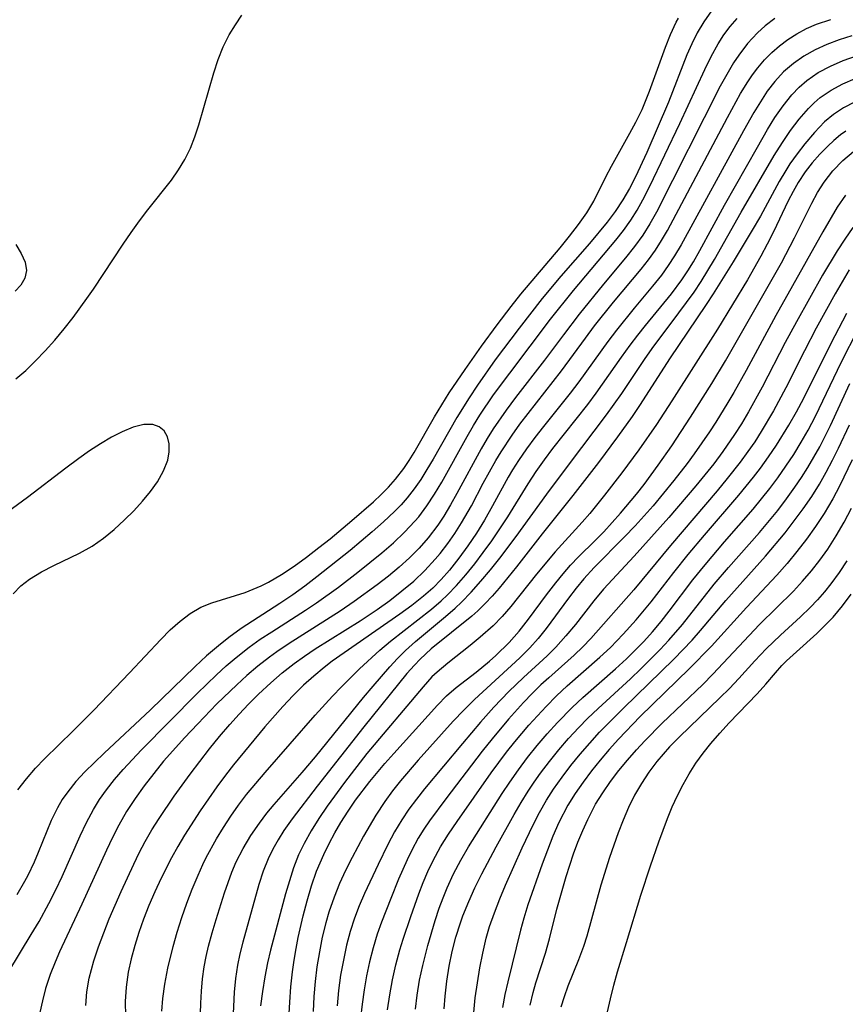
# Model space of a CAD drawing. Extents: x 1589302 to 1597504, y 2756403 to 2764605.
# Drawn here: x 1590719 to 1590822, y 2759549 to 2759671 of the extents above; entities that cross this region are included whole.
import ezdxf

# ---------------------------------------------------------------- set-up
doc = ezdxf.new("R2010")
doc.units = 0

msp = doc.modelspace()

# ---------------------------------------------------------------- linework, layer by layer
at = {"layer": 'WIL_005_Contours', "color": 0}
for points in [[(1590805.03, 2759672.2, 80), (1590804.08, 2759670.85, 80), (1590803.26, 2759669.47, 80), (1590802.59, 2759668.12, 80), (1590801.99, 2759666.73, 80), (1590799.68, 2759660.84, 80), (1590796.99, 2759654.56, 80), (1590795.59, 2759651.56, 80), (1590794.83, 2759650.1, 80), (1590794.01, 2759648.68, 80), (1590793.05, 2759647.23, 80), (1590792.06, 2759645.91, 80), (1590789.86, 2759643.25, 80), (1590786.32, 2759639.18, 80), (1590784, 2759636.41, 80), (1590781.12, 2759632.72, 80), (1590778.15, 2759628.76, 80), (1590775.94, 2759625.64, 80), (1590774.88, 2759624.05, 80), (1590773.37, 2759621.61, 80), (1590770.43, 2759616.41, 80), (1590769.65, 2759615.11, 80), (1590768.89, 2759613.9, 80), (1590768.07, 2759612.72, 80), (1590767.2, 2759611.6, 80), (1590766.43, 2759610.73, 80), (1590765.62, 2759609.89, 80), (1590764.26, 2759608.61, 80), (1590762.84, 2759607.36, 80), (1590760.08, 2759605.05, 80), (1590755.96, 2759601.76, 80), (1590754.47, 2759600.62, 80), (1590752.95, 2759599.52, 80), (1590751.36, 2759598.44, 80), (1590746.54, 2759595.32, 80), (1590744.99, 2759594.21, 80), (1590743.7, 2759593.19, 80), (1590742.24, 2759591.93, 80), (1590740.82, 2759590.62, 80), (1590735.26, 2759585.21, 80), (1590729.51, 2759579.82, 80), (1590727.1, 2759577.49, 80), (1590725.98, 2759576.29, 80), (1590724.96, 2759575.03, 80), (1590724.28, 2759574.05, 80), (1590723.68, 2759573.04, 80), (1590722.92, 2759571.46, 80), (1590721.29, 2759567.46, 80), (1590720.78, 2759566.28, 80), (1590719.98, 2759564.61, 80), (1590719.6, 2759563.86, 80), (1590718.65, 2759562.18, 80)], [(1590717.62, 2759552.67, 82), (1590720.42, 2759557.24, 82), (1590721.39, 2759558.89, 82), (1590722.62, 2759561.13, 82), (1590723.47, 2759562.8, 82), (1590724.27, 2759564.49, 82), (1590726.52, 2759569.55, 82), (1590727.3, 2759571.2, 82), (1590728.16, 2759572.8, 82), (1590728.93, 2759574.05, 82), (1590729.78, 2759575.26, 82), (1590730.79, 2759576.56, 82), (1590731.86, 2759577.81, 82), (1590734.12, 2759580.24, 82), (1590741.07, 2759587.25, 82), (1590743.49, 2759589.59, 82), (1590744.68, 2759590.68, 82), (1590745.9, 2759591.73, 82), (1590747.52, 2759593, 82), (1590748.91, 2759594, 82), (1590750.35, 2759594.94, 82), (1590754.52, 2759597.61, 82), (1590755.89, 2759598.52, 82), (1590758.63, 2759600.49, 82), (1590761.05, 2759602.34, 82), (1590764.05, 2759604.75, 82), (1590765.49, 2759606.01, 82), (1590766.87, 2759607.31, 82), (1590768.16, 2759608.68, 82), (1590768.62, 2759609.22, 82), (1590769.65, 2759610.6, 82), (1590770.59, 2759612.04, 82), (1590771.48, 2759613.54, 82), (1590774.64, 2759619.22, 82), (1590775.44, 2759620.59, 82), (1590776.24, 2759621.88, 82), (1590777.94, 2759624.41, 82), (1590779.94, 2759627.13, 82), (1590785.03, 2759633.82, 82), (1590787.88, 2759637.39, 82), (1590793.15, 2759643.65, 82), (1590794.11, 2759644.88, 82), (1590795.01, 2759646.15, 82), (1590795.78, 2759647.39, 82), (1590796.49, 2759648.67, 82), (1590797.38, 2759650.4, 82), (1590801.11, 2759658.19, 82), (1590804.22, 2759664.89, 82), (1590805.01, 2759666.52, 82), (1590805.88, 2759668.09, 82), (1590806.59, 2759669.2, 82), (1590807.38, 2759670.25, 82), (1590808.22, 2759671.24, 82)], [(1590718.49, 2759626.42, 78), (1590719.75, 2759627.46, 78), (1590720.97, 2759628.63, 78), (1590722.17, 2759629.9, 78), (1590723.35, 2759631.23, 78), (1590724.5, 2759632.62, 78), (1590725.62, 2759634.06, 78), (1590727.34, 2759636.39, 78), (1590728.18, 2759637.58, 78), (1590731.88, 2759643.18, 78), (1590732.87, 2759644.63, 78), (1590733.89, 2759646.06, 78), (1590734.93, 2759647.45, 78), (1590737.86, 2759651.15, 78), (1590738.76, 2759652.41, 78), (1590739.55, 2759653.72, 78), (1590740.22, 2759655.1, 78), (1590740.78, 2759656.54, 78), (1590741.27, 2759658.02, 78), (1590743.12, 2759664.49, 78), (1590743.68, 2759666.15, 78), (1590744.31, 2759667.73, 78), (1590745.04, 2759669.2, 78), (1590745.83, 2759670.46, 78), (1590746.63, 2759671.66, 78)], [(1590718.77, 2759575.28, 78), (1590719.82, 2759576.64, 78), (1590720.94, 2759577.95, 78), (1590722.07, 2759579.14, 78), (1590725.63, 2759582.6, 78), (1590728.21, 2759585.18, 78), (1590732.65, 2759589.84, 78), (1590736.53, 2759593.99, 78), (1590737.72, 2759595.16, 78), (1590738.94, 2759596.24, 78), (1590740.2, 2759597.2, 78), (1590741.54, 2759597.99, 78), (1590742.88, 2759598.55, 78), (1590747.02, 2759599.84, 78), (1590748.04, 2759600.22, 78), (1590749.04, 2759600.66, 78), (1590749.95, 2759601.11, 78), (1590751.55, 2759602.05, 78), (1590753.13, 2759603.1, 78), (1590754.67, 2759604.23, 78), (1590756.21, 2759605.41, 78), (1590757.59, 2759606.51, 78), (1590760.32, 2759608.77, 78), (1590762.99, 2759611.11, 78), (1590763.96, 2759612.01, 78), (1590764.88, 2759612.94, 78), (1590765.75, 2759613.92, 78), (1590766.78, 2759615.26, 78), (1590767.44, 2759616.24, 78), (1590768.07, 2759617.25, 78), (1590770.59, 2759621.68, 78), (1590771.49, 2759623.18, 78), (1590772.43, 2759624.66, 78), (1590774.39, 2759627.58, 78), (1590776.42, 2759630.46, 78), (1590778.37, 2759633.11, 78), (1590780.13, 2759635.43, 78), (1590781.32, 2759636.93, 78), (1590786.21, 2759642.72, 78), (1590787.38, 2759644.16, 78), (1590788.49, 2759645.6, 78), (1590789.52, 2759647.07, 78), (1590790.4, 2759648.53, 78), (1590791.88, 2759651.55, 78), (1590792.59, 2759652.89, 78), (1590794.9, 2759656.97, 78), (1590795.65, 2759658.37, 78), (1590796.4, 2759659.93, 78), (1590797.35, 2759662.2, 78), (1590799.31, 2759667.67, 78), (1590799.94, 2759669.25, 78), (1590800.66, 2759670.79, 78), (1590800.92, 2759671.28, 78)], [(1590812.94, 2759671.25, 84), (1590811.72, 2759670.34, 84), (1590810.77, 2759669.47, 84), (1590809.54, 2759668.14, 84), (1590808.43, 2759666.69, 84), (1590807.8, 2759665.73, 84), (1590806.95, 2759664.29, 84), (1590806.14, 2759662.82, 84), (1590798.19, 2759647.17, 84), (1590797.38, 2759645.71, 84), (1590796.51, 2759644.3, 84), (1590795.47, 2759642.86, 84), (1590794.36, 2759641.46, 84), (1590791.6, 2759638.18, 84), (1590788.58, 2759634.45, 84), (1590786.62, 2759631.9, 84), (1590784.28, 2759628.75, 84), (1590780.68, 2759624.1, 84), (1590779.51, 2759622.53, 84), (1590777.9, 2759620.17, 84), (1590777.14, 2759618.97, 84), (1590776.38, 2759617.68, 84), (1590773.38, 2759612.15, 84), (1590772.58, 2759610.72, 84), (1590771.74, 2759609.31, 84), (1590771.01, 2759608.2, 84), (1590769.81, 2759606.61, 84), (1590768.68, 2759605.33, 84), (1590767.46, 2759604.13, 84), (1590766.19, 2759602.97, 84), (1590764.86, 2759601.86, 84), (1590763.47, 2759600.77, 84), (1590760.61, 2759598.69, 84), (1590758.86, 2759597.5, 84), (1590752.52, 2759593.49, 84), (1590750.97, 2759592.45, 84), (1590750.05, 2759591.79, 84), (1590748.62, 2759590.67, 84), (1590747.24, 2759589.49, 84), (1590745.98, 2759588.34, 84), (1590743.53, 2759585.95, 84), (1590741.15, 2759583.49, 84), (1590739.49, 2759581.72, 84), (1590738.03, 2759580.12, 84), (1590736.89, 2759578.82, 84), (1590735.66, 2759577.31, 84), (1590734.48, 2759575.76, 84), (1590733.35, 2759574.18, 84), (1590732.29, 2759572.55, 84), (1590731.32, 2759570.88, 84), (1590730.52, 2759569.33, 84), (1590729.77, 2759567.75, 84), (1590726.72, 2759561.02, 84), (1590723.95, 2759555.11, 84), (1590723.39, 2759553.83, 84), (1590722.78, 2759552.28, 84), (1590722.21, 2759550.52, 84), (1590721.81, 2759549, 84), (1590721.15, 2759546.1, 84)], [(1590727.21, 2759548.41, 86), (1590727.36, 2759550.12, 86), (1590727.64, 2759551.82, 86), (1590727.91, 2759552.91, 86), (1590728.22, 2759554, 86), (1590728.8, 2759555.73, 86), (1590729.44, 2759557.46, 86), (1590730.12, 2759559.19, 86), (1590731.6, 2759562.62, 86), (1590733.18, 2759566.03, 86), (1590733.87, 2759567.44, 86), (1590734.6, 2759568.83, 86), (1590735.44, 2759570.28, 86), (1590736.33, 2759571.7, 86), (1590738.21, 2759574.48, 86), (1590740.19, 2759577.21, 86), (1590742.6, 2759580.35, 86), (1590743.85, 2759581.89, 86), (1590745.14, 2759583.4, 86), (1590746.29, 2759584.68, 86), (1590747.47, 2759585.93, 86), (1590748.68, 2759587.15, 86), (1590750.21, 2759588.58, 86), (1590751.65, 2759589.82, 86), (1590753.14, 2759590.99, 86), (1590754.43, 2759591.91, 86), (1590755.76, 2759592.79, 86), (1590761.32, 2759596.29, 86), (1590763.44, 2759597.7, 86), (1590765.01, 2759598.83, 86), (1590766.53, 2759600.01, 86), (1590768, 2759601.25, 86), (1590769.39, 2759602.56, 86), (1590770.69, 2759603.95, 86), (1590771.3, 2759604.68, 86), (1590772.24, 2759605.9, 86), (1590773.12, 2759607.16, 86), (1590773.95, 2759608.47, 86), (1590775.18, 2759610.62, 86), (1590776.65, 2759613.42, 86), (1590778.2, 2759616.23, 86), (1590778.87, 2759617.34, 86), (1590780.23, 2759619.4, 86), (1590781.21, 2759620.76, 86), (1590782.23, 2759622.09, 86), (1590786.39, 2759627.39, 86), (1590789.38, 2759631.48, 86), (1590790.51, 2759632.99, 86), (1590792.86, 2759635.94, 86), (1590796.3, 2759640.07, 86), (1590797.21, 2759641.22, 86), (1590798.06, 2759642.41, 86), (1590798.84, 2759643.63, 86), (1590799.57, 2759644.89, 86), (1590807.03, 2759658.94, 86), (1590808.67, 2759661.93, 86), (1590809.56, 2759663.36, 86), (1590810.15, 2759664.25, 86), (1590810.79, 2759665.1, 86), (1590811.62, 2759666.09, 86), (1590812.53, 2759667.02, 86), (1590813.49, 2759667.86, 86), (1590814.55, 2759668.64, 86), (1590815.67, 2759669.34, 86), (1590816.87, 2759669.99, 86), (1590818.12, 2759670.55, 86), (1590819.9, 2759671.14, 86)], [(1590822.49, 2759669.09, 88), (1590820.93, 2759668.6, 88), (1590819.41, 2759668.03, 88), (1590817.94, 2759667.35, 88), (1590816.54, 2759666.57, 88), (1590815.24, 2759665.67, 88), (1590814.02, 2759664.6, 88), (1590812.91, 2759663.4, 88), (1590811.98, 2759662.19, 88), (1590811.12, 2759660.9, 88), (1590810.3, 2759659.56, 88), (1590809.01, 2759657.27, 88), (1590801.27, 2759643.1, 88), (1590800.45, 2759641.71, 88), (1590799.66, 2759640.51, 88), (1590798.81, 2759639.33, 88), (1590797.71, 2759637.95, 88), (1590795.42, 2759635.22, 88), (1590793.21, 2759632.46, 88), (1590792.14, 2759631.04, 88), (1590788.53, 2759626.02, 88), (1590787.46, 2759624.61, 88), (1590784.15, 2759620.48, 88), (1590783.07, 2759619.09, 88), (1590782.02, 2759617.68, 88), (1590781.02, 2759616.24, 88), (1590780.3, 2759615.08, 88), (1590779.77, 2759614.18, 88), (1590777.81, 2759610.6, 88), (1590776.8, 2759608.83, 88), (1590775.8, 2759607.21, 88), (1590774.73, 2759605.63, 88), (1590773.61, 2759604.09, 88), (1590772.45, 2759602.61, 88), (1590771.42, 2759601.44, 88), (1590770.36, 2759600.37, 88), (1590769.22, 2759599.36, 88), (1590767.78, 2759598.22, 88), (1590766.28, 2759597.13, 88), (1590757.85, 2759591.26, 88), (1590756.85, 2759590.49, 88), (1590755.56, 2759589.42, 88), (1590754.31, 2759588.29, 88), (1590752.99, 2759586.99, 88), (1590751.72, 2759585.64, 88), (1590749.5, 2759583.1, 88), (1590745.59, 2759578.36, 88), (1590744.59, 2759577.09, 88), (1590743.5, 2759575.64, 88), (1590741.45, 2759572.66, 88), (1590739.5, 2759569.61, 88), (1590738.67, 2759568.21, 88), (1590737.87, 2759566.8, 88), (1590736.57, 2759564.25, 88), (1590735.8, 2759562.57, 88), (1590735.07, 2759560.87, 88), (1590734.4, 2759559.15, 88), (1590733.82, 2759557.52, 88), (1590733.31, 2759555.87, 88), (1590732.86, 2759554.21, 88), (1590732.5, 2759552.55, 88), (1590732.22, 2759550.69, 88), (1590732.11, 2759548.9, 88), (1590732.13, 2759547.11, 88)], [(1590736.66, 2759547.73, 90), (1590736.78, 2759549.3, 90), (1590737.03, 2759551.07, 90), (1590737.4, 2759553.08, 90), (1590738.06, 2759555.77, 90), (1590738.59, 2759557.56, 90), (1590739.17, 2759559.36, 90), (1590739.79, 2759561.14, 90), (1590740.46, 2759562.91, 90), (1590741.17, 2759564.65, 90), (1590741.76, 2759565.97, 90), (1590742.2, 2759566.86, 90), (1590743.47, 2759569.18, 90), (1590744.33, 2759570.59, 90), (1590745.24, 2759571.99, 90), (1590746.2, 2759573.35, 90), (1590747.2, 2759574.67, 90), (1590748.35, 2759576.06, 90), (1590749.53, 2759577.43, 90), (1590755.73, 2759584.54, 90), (1590757.9, 2759586.93, 90), (1590759, 2759588.08, 90), (1590761.25, 2759590.31, 90), (1590763.8, 2759592.63, 90), (1590765.12, 2759593.76, 90), (1590770.2, 2759597.76, 90), (1590771.42, 2759598.8, 90), (1590772.21, 2759599.53, 90), (1590773.33, 2759600.71, 90), (1590774.48, 2759602.03, 90), (1590775.59, 2759603.4, 90), (1590776.66, 2759604.81, 90), (1590777.7, 2759606.26, 90), (1590778.71, 2759607.73, 90), (1590779.69, 2759609.22, 90), (1590782.23, 2759613.35, 90), (1590783.22, 2759614.86, 90), (1590784.25, 2759616.33, 90), (1590785.3, 2759617.73, 90), (1590789.64, 2759623.22, 90), (1590790.7, 2759624.62, 90), (1590793.86, 2759629.11, 90), (1590794.93, 2759630.59, 90), (1590795.86, 2759631.83, 90), (1590796.82, 2759633.04, 90), (1590800.07, 2759637, 90), (1590801.34, 2759638.72, 90), (1590802.09, 2759639.84, 90), (1590802.8, 2759640.98, 90), (1590803.6, 2759642.37, 90), (1590806.66, 2759648.02, 90), (1590810.75, 2759655.26, 90), (1590812.01, 2759657.42, 90), (1590812.94, 2759658.94, 90), (1590813.94, 2759660.39, 90), (1590815.02, 2759661.74, 90), (1590815.93, 2759662.69, 90), (1590816.92, 2759663.55, 90), (1590818.33, 2759664.52, 90), (1590819.84, 2759665.34, 90), (1590821.44, 2759666.04, 90), (1590823.09, 2759666.62, 90)], [(1590741.44, 2759546.09, 92), (1590741.52, 2759548.7, 92), (1590741.6, 2759550.22, 92), (1590741.73, 2759551.73, 92), (1590741.93, 2759553.22, 92), (1590742.19, 2759554.52, 92), (1590742.49, 2759555.81, 92), (1590742.94, 2759557.48, 92), (1590743.42, 2759559.14, 92), (1590744.46, 2759562.43, 92), (1590745.38, 2759565.03, 92), (1590745.92, 2759566.29, 92), (1590746.77, 2759567.96, 92), (1590747.74, 2759569.57, 92), (1590748.81, 2759571.13, 92), (1590749.73, 2759572.36, 92), (1590750.63, 2759573.45, 92), (1590754.11, 2759577.42, 92), (1590755.79, 2759579.38, 92), (1590761.77, 2759586.74, 92), (1590762.96, 2759588.18, 92), (1590765.02, 2759590.58, 92), (1590765.98, 2759591.62, 92), (1590766.98, 2759592.62, 92), (1590768.21, 2759593.72, 92), (1590771.97, 2759596.83, 92), (1590773.14, 2759597.86, 92), (1590773.94, 2759598.62, 92), (1590775.16, 2759599.87, 92), (1590776.37, 2759601.24, 92), (1590777.55, 2759602.66, 92), (1590778.7, 2759604.11, 92), (1590780.73, 2759606.79, 92), (1590784.55, 2759612.05, 92), (1590787.36, 2759615.85, 92), (1590791.99, 2759621.95, 92), (1590793.87, 2759624.59, 92), (1590796.69, 2759628.81, 92), (1590797.66, 2759630.2, 92), (1590801, 2759634.61, 92), (1590802.88, 2759637.2, 92), (1590803.76, 2759638.53, 92), (1590805.43, 2759641.28, 92), (1590808.74, 2759647.14, 92), (1590812.83, 2759654.2, 92), (1590813.87, 2759655.82, 92), (1590814.88, 2759657.31, 92), (1590815.94, 2759658.74, 92), (1590817.09, 2759660.07, 92), (1590817.82, 2759660.77, 92), (1590818.58, 2759661.41, 92), (1590819.93, 2759662.34, 92), (1590821.38, 2759663.12, 92), (1590822.91, 2759663.79, 92)], [(1590822.83, 2759660.85, 94), (1590821.47, 2759660.13, 94), (1590820.2, 2759659.29, 94), (1590819.12, 2759658.4, 94), (1590817.84, 2759657.08, 94), (1590816.64, 2759655.66, 94), (1590815.69, 2759654.43, 94), (1590814.79, 2759653.15, 94), (1590814.29, 2759652.35, 94), (1590813.48, 2759650.97, 94), (1590811.13, 2759646.66, 94), (1590810.12, 2759644.92, 94), (1590807.75, 2759640.98, 94), (1590805.26, 2759636.99, 94), (1590804.4, 2759635.66, 94), (1590799.81, 2759628.89, 94), (1590796.16, 2759623.23, 94), (1590795.16, 2759621.73, 94), (1590793.35, 2759619.18, 94), (1590790.99, 2759616.01, 94), (1590787.81, 2759611.88, 94), (1590783.99, 2759607.1, 94), (1590780.79, 2759603.02, 94), (1590778.63, 2759600.37, 94), (1590777.77, 2759599.38, 94), (1590776.89, 2759598.43, 94), (1590775.98, 2759597.53, 94), (1590775.23, 2759596.87, 94), (1590770.18, 2759592.79, 94), (1590768.82, 2759591.54, 94), (1590768.09, 2759590.79, 94), (1590767.16, 2759589.73, 94), (1590761.78, 2759583.12, 94), (1590755.98, 2759575.72, 94), (1590752.88, 2759571.66, 94), (1590751.85, 2759570.18, 94), (1590751.13, 2759569.04, 94), (1590750.48, 2759567.88, 94), (1590749.9, 2759566.69, 94), (1590749.27, 2759565.12, 94), (1590748.74, 2759563.5, 94), (1590746.73, 2759556.29, 94), (1590746.37, 2759554.87, 94), (1590746.08, 2759553.44, 94), (1590745.84, 2759551.77, 94), (1590745.68, 2759550.08, 94), (1590745.49, 2759546.53, 94)], [(1590821.74, 2759657.23, 96), (1590821.09, 2759656.76, 96), (1590820.28, 2759656.08, 96), (1590819.5, 2759655.36, 96), (1590818.5, 2759654.35, 96), (1590817.56, 2759653.28, 96), (1590816.69, 2759652.15, 96), (1590815.84, 2759650.85, 96), (1590815.2, 2759649.73, 96), (1590814.6, 2759648.57, 96), (1590812.76, 2759644.71, 96), (1590811.98, 2759643.16, 96), (1590811.19, 2759641.68, 96), (1590809.51, 2759638.74, 96), (1590805.79, 2759632.61, 96), (1590800.12, 2759623.69, 96), (1590798.19, 2759620.74, 96), (1590796, 2759617.57, 96), (1590793.89, 2759614.71, 96), (1590791.74, 2759611.93, 96), (1590789.9, 2759609.67, 96), (1590788.96, 2759608.58, 96), (1590785.58, 2759604.89, 96), (1590783.28, 2759602.12, 96), (1590780.08, 2759598.09, 96), (1590779, 2759596.84, 96), (1590777.87, 2759595.67, 96), (1590776.28, 2759594.26, 96), (1590775.02, 2759593.22, 96), (1590772.23, 2759591.03, 96), (1590770.91, 2759589.92, 96), (1590770.27, 2759589.31, 96), (1590769.16, 2759588.1, 96), (1590762.18, 2759579.78, 96), (1590759.38, 2759576.19, 96), (1590757.22, 2759573.22, 96), (1590756.21, 2759571.71, 96), (1590755.25, 2759570.17, 96), (1590754.37, 2759568.6, 96), (1590753.68, 2759567.16, 96), (1590753.06, 2759565.56, 96), (1590752.53, 2759563.93, 96), (1590752.06, 2759562.31, 96), (1590750.2, 2759555.32, 96), (1590749.83, 2759553.75, 96), (1590749.48, 2759551.97, 96), (1590749.19, 2759550.17, 96), (1590748.94, 2759548.37, 96)], [(1590752.32, 2759543.88, 98), (1590752.59, 2759548.85, 98), (1590752.73, 2759550.74, 98), (1590752.93, 2759552.63, 98), (1590753.13, 2759554.07, 98), (1590753.36, 2759555.51, 98), (1590753.63, 2759556.87, 98), (1590754.25, 2759559.57, 98), (1590754.74, 2759561.45, 98), (1590755.28, 2759563.3, 98), (1590755.91, 2759565.12, 98), (1590756.81, 2759567.23, 98), (1590757.47, 2759568.58, 98), (1590758.17, 2759569.9, 98), (1590758.93, 2759571.2, 98), (1590759.83, 2759572.6, 98), (1590760.78, 2759573.98, 98), (1590762.54, 2759576.3, 98), (1590764.42, 2759578.54, 98), (1590765.53, 2759579.79, 98), (1590770.96, 2759585.81, 98), (1590772.08, 2759586.95, 98), (1590773.27, 2759588.01, 98), (1590775.75, 2759589.92, 98), (1590777.44, 2759591.29, 98), (1590778.22, 2759591.97, 98), (1590779.87, 2759593.59, 98), (1590781.1, 2759595, 98), (1590782.27, 2759596.48, 98), (1590784.53, 2759599.53, 98), (1590785.68, 2759601.04, 98), (1590786.58, 2759602.15, 98), (1590787.51, 2759603.22, 98), (1590788.48, 2759604.25, 98), (1590790.56, 2759606.28, 98), (1590791.64, 2759607.38, 98), (1590793.74, 2759609.68, 98), (1590795.72, 2759612.07, 98), (1590796.66, 2759613.28, 98), (1590798.41, 2759615.65, 98), (1590800.09, 2759618.07, 98), (1590802.45, 2759621.63, 98), (1590805.08, 2759625.83, 98), (1590806.8, 2759628.66, 98), (1590813.74, 2759640.84, 98), (1590815.38, 2759643.96, 98), (1590817.53, 2759648.28, 98), (1590818.25, 2759649.61, 98), (1590819.05, 2759650.88, 98), (1590820.13, 2759652.3, 98), (1590821.36, 2759653.58, 98), (1590822.7, 2759654.72, 98)], [(1590821.71, 2759649.26, 100), (1590820.69, 2759647.77, 100), (1590818.89, 2759644.7, 100), (1590813.05, 2759634.29, 100), (1590809.36, 2759627.44, 100), (1590807.82, 2759624.7, 100), (1590807.09, 2759623.47, 100), (1590805.57, 2759621.03, 100), (1590804.78, 2759619.83, 100), (1590802.88, 2759617.08, 100), (1590802, 2759615.86, 100), (1590800.37, 2759613.74, 100), (1590797.77, 2759610.62, 100), (1590795.53, 2759608.13, 100), (1590794.23, 2759606.75, 100), (1590790.43, 2759602.92, 100), (1590789.18, 2759601.54, 100), (1590788.21, 2759600.35, 100), (1590787.27, 2759599.13, 100), (1590784.46, 2759595.34, 100), (1590783.48, 2759594.11, 100), (1590782.44, 2759592.92, 100), (1590781.2, 2759591.68, 100), (1590775.58, 2759586.52, 100), (1590774.23, 2759585.19, 100), (1590772.92, 2759583.81, 100), (1590768.57, 2759578.95, 100), (1590766.37, 2759576.4, 100), (1590765.36, 2759575.13, 100), (1590764.4, 2759573.81, 100), (1590763.28, 2759572.09, 100), (1590761.76, 2759569.5, 100), (1590760.35, 2759566.86, 100), (1590759.53, 2759565.23, 100), (1590758.77, 2759563.59, 100), (1590758.09, 2759561.91, 100), (1590757.46, 2759560.05, 100), (1590757.07, 2759558.7, 100), (1590756.63, 2759556.91, 100), (1590756.27, 2759555.09, 100), (1590755.97, 2759553.25, 100), (1590755.75, 2759551.41, 100), (1590755.59, 2759549.56, 100), (1590755.51, 2759547.66, 100)], [(1590822.61, 2759645.23, 102), (1590821.62, 2759643.8, 102), (1590820.67, 2759642.33, 102), (1590818.86, 2759639.3, 102), (1590815.6, 2759633.52, 102), (1590814.22, 2759630.94, 102), (1590811.33, 2759625.36, 102), (1590809.65, 2759622.31, 102), (1590808.76, 2759620.81, 102), (1590807.91, 2759619.49, 102), (1590806.46, 2759617.38, 102), (1590805.32, 2759615.85, 102), (1590803.11, 2759613.09, 102), (1590799.75, 2759609.17, 102), (1590795.43, 2759604.36, 102), (1590791.61, 2759600.23, 102), (1590790.41, 2759598.79, 102), (1590788.11, 2759595.85, 102), (1590786.93, 2759594.41, 102), (1590785.7, 2759593.03, 102), (1590784.59, 2759591.94, 102), (1590781.66, 2759589.26, 102), (1590779.85, 2759587.51, 102), (1590777.98, 2759585.55, 102), (1590776.32, 2759583.69, 102), (1590774.07, 2759581.04, 102), (1590769.35, 2759575.38, 102), (1590768.36, 2759574.12, 102), (1590767.41, 2759572.84, 102), (1590766.52, 2759571.52, 102), (1590765.62, 2759570.02, 102), (1590764.79, 2759568.46, 102), (1590763.56, 2759565.96, 102), (1590761.88, 2759562.36, 102), (1590761.23, 2759560.83, 102), (1590760.64, 2759559.28, 102), (1590760.11, 2759557.62, 102), (1590759.66, 2759555.94, 102), (1590759.25, 2759554.07, 102), (1590758.91, 2759552.18, 102), (1590758.65, 2759550.29, 102), (1590758.46, 2759548.38, 102)], [(1590718.49, 2759643.11, 78), (1590719.19, 2759642.01, 78), (1590719.68, 2759640.93, 78), (1590719.84, 2759639.9, 78), (1590719.64, 2759638.94, 78), (1590719.14, 2759638.08, 78), (1590718.41, 2759637.34, 78)], [(1590822.17, 2759639.98, 104), (1590820.42, 2759636.97, 104), (1590818.08, 2759632.7, 104), (1590816.62, 2759629.9, 104), (1590814.27, 2759625.28, 104), (1590812.74, 2759622.42, 104), (1590811.24, 2759619.85, 104), (1590810.42, 2759618.59, 104), (1590809.57, 2759617.36, 104), (1590808.59, 2759616.02, 104), (1590807, 2759613.99, 104), (1590805.76, 2759612.48, 104), (1590799.94, 2759605.65, 104), (1590795.4, 2759600.17, 104), (1590790.04, 2759594.09, 104), (1590789.04, 2759593.05, 104), (1590787.97, 2759592.04, 104), (1590784.79, 2759589.22, 104), (1590783.83, 2759588.33, 104), (1590782.72, 2759587.23, 104), (1590781.64, 2759586.11, 104), (1590779.78, 2759584.05, 104), (1590777.74, 2759581.62, 104), (1590776.52, 2759580.08, 104), (1590771.98, 2759574.15, 104), (1590769.97, 2759571.42, 104), (1590769.25, 2759570.35, 104), (1590768.57, 2759569.26, 104), (1590767.76, 2759567.76, 104), (1590767.18, 2759566.57, 104), (1590766.12, 2759564.13, 104), (1590765.15, 2759561.73, 104), (1590763.99, 2759558.79, 104), (1590763.47, 2759557.3, 104), (1590762.95, 2759555.6, 104), (1590762.51, 2759553.87, 104), (1590762.14, 2759552.12, 104), (1590761.82, 2759550.36, 104), (1590761.57, 2759548.6, 104), (1590761.38, 2759546.83, 104)], [(1590764.75, 2759547.87, 106), (1590765.02, 2759549.76, 106), (1590765.37, 2759551.63, 106), (1590765.79, 2759553.5, 106), (1590766.28, 2759555.34, 106), (1590766.7, 2759556.69, 106), (1590767.63, 2759559.48, 106), (1590768.64, 2759562.32, 106), (1590769.19, 2759563.73, 106), (1590769.77, 2759565.11, 106), (1590770.41, 2759566.47, 106), (1590771.34, 2759568.17, 106), (1590772.33, 2759569.76, 106), (1590773.39, 2759571.32, 106), (1590777.65, 2759577.37, 106), (1590779.56, 2759579.95, 106), (1590780.56, 2759581.22, 106), (1590782.32, 2759583.3, 106), (1590784.48, 2759585.65, 106), (1590785.78, 2759586.95, 106), (1590787.11, 2759588.19, 106), (1590791.17, 2759591.79, 106), (1590792.46, 2759592.99, 106), (1590794.06, 2759594.63, 106), (1590795.69, 2759596.42, 106), (1590797.53, 2759598.65, 106), (1590800.37, 2759602.31, 106), (1590802.16, 2759604.54, 106), (1590804.17, 2759606.94, 106), (1590808.46, 2759611.94, 106), (1590810.28, 2759614.18, 106), (1590811.12, 2759615.29, 106), (1590812.15, 2759616.72, 106), (1590813.13, 2759618.17, 106), (1590814.68, 2759620.66, 106), (1590815.62, 2759622.32, 106), (1590816.52, 2759624.01, 106), (1590819.95, 2759630.85, 106), (1590821.87, 2759634.59, 106)], [(1590768.24, 2759547.96, 108), (1590768.45, 2759549.71, 108), (1590768.74, 2759551.56, 108), (1590769.12, 2759553.39, 108), (1590769.74, 2759555.87, 108), (1590770.66, 2759558.99, 108), (1590771.18, 2759560.53, 108), (1590771.66, 2759561.81, 108), (1590772.17, 2759563.08, 108), (1590772.97, 2759564.81, 108), (1590773.86, 2759566.5, 108), (1590774.81, 2759568.15, 108), (1590779, 2759574.79, 108), (1590779.94, 2759576.23, 108), (1590781.02, 2759577.77, 108), (1590782.15, 2759579.28, 108), (1590783.36, 2759580.77, 108), (1590784.6, 2759582.24, 108), (1590785.89, 2759583.66, 108), (1590787.73, 2759585.52, 108), (1590789.05, 2759586.75, 108), (1590793.12, 2759590.34, 108), (1590794.45, 2759591.56, 108), (1590795.48, 2759592.55, 108), (1590796.61, 2759593.71, 108), (1590797.72, 2759594.94, 108), (1590798.78, 2759596.2, 108), (1590799.79, 2759597.48, 108), (1590802.74, 2759601.39, 108), (1590804.24, 2759603.26, 108), (1590806.67, 2759606.12, 108), (1590810.21, 2759610.18, 108), (1590812.3, 2759612.77, 108), (1590813.29, 2759614.1, 108), (1590814.3, 2759615.54, 108), (1590815.27, 2759617.01, 108), (1590816.19, 2759618.51, 108), (1590817.06, 2759620.03, 108), (1590817.97, 2759621.78, 108), (1590821.19, 2759628.45, 108), (1590823.27, 2759632.58, 108)], [(1590771.8, 2759548.01, 110), (1590771.91, 2759549.6, 110), (1590772.13, 2759551.46, 110), (1590772.42, 2759553.31, 110), (1590772.8, 2759555.14, 110), (1590773.26, 2759556.94, 110), (1590773.81, 2759558.71, 110), (1590774.13, 2759559.59, 110), (1590774.84, 2759561.35, 110), (1590775.62, 2759563.08, 110), (1590776.46, 2759564.8, 110), (1590778.26, 2759568.17, 110), (1590780.51, 2759572.21, 110), (1590781.35, 2759573.67, 110), (1590782.23, 2759575.09, 110), (1590782.98, 2759576.22, 110), (1590783.76, 2759577.32, 110), (1590784.88, 2759578.8, 110), (1590786.05, 2759580.24, 110), (1590787.27, 2759581.65, 110), (1590788.53, 2759583.01, 110), (1590789.63, 2759584.14, 110), (1590790.94, 2759585.39, 110), (1590794.95, 2759589.08, 110), (1590796.27, 2759590.34, 110), (1590798.66, 2759592.74, 110), (1590799.72, 2759593.87, 110), (1590801.42, 2759595.85, 110), (1590805.39, 2759600.86, 110), (1590807.15, 2759602.91, 110), (1590811, 2759607.27, 110), (1590813.29, 2759610.04, 110), (1590814.38, 2759611.47, 110), (1590815.43, 2759612.92, 110), (1590816.25, 2759614.15, 110), (1590817.04, 2759615.39, 110), (1590817.79, 2759616.66, 110), (1590818.5, 2759617.94, 110), (1590819.84, 2759620.61, 110), (1590822.26, 2759625.83, 110)], [(1590718.16, 2759599.66, 76), (1590719.14, 2759600.63, 76), (1590720.21, 2759601.49, 76), (1590721.68, 2759602.41, 76), (1590723.23, 2759603.2, 76), (1590726.43, 2759604.72, 76), (1590727.99, 2759605.59, 76), (1590729.41, 2759606.57, 76), (1590730.75, 2759607.67, 76), (1590732.03, 2759608.85, 76), (1590733.18, 2759610, 76), (1590734.26, 2759611.18, 76), (1590735.25, 2759612.39, 76), (1590736.12, 2759613.61, 76), (1590736.89, 2759614.96, 76), (1590737.41, 2759616.29, 76), (1590737.6, 2759617.34, 76), (1590737.58, 2759618.32, 76), (1590737.37, 2759619.2, 76), (1590736.96, 2759619.92, 76), (1590736.35, 2759620.43, 76), (1590735.57, 2759620.71, 76), (1590734.41, 2759620.72, 76), (1590733.11, 2759620.4, 76), (1590731.72, 2759619.83, 76), (1590730.4, 2759619.14, 76), (1590729.06, 2759618.34, 76), (1590727.69, 2759617.44, 76), (1590726.33, 2759616.48, 76), (1590724.74, 2759615.3, 76), (1590719.97, 2759611.64, 76), (1590713.07, 2759606.61, 76)], [(1590775.47, 2759547.56, 112), (1590775.66, 2759549.37, 112), (1590775.92, 2759551.23, 112), (1590776.23, 2759553.1, 112), (1590776.6, 2759554.95, 112), (1590777.03, 2759556.79, 112), (1590777.44, 2759558.24, 112), (1590778.03, 2759559.97, 112), (1590778.7, 2759561.68, 112), (1590779.42, 2759563.38, 112), (1590781.5, 2759568.04, 112), (1590782.85, 2759570.9, 112), (1590783.65, 2759572.46, 112), (1590784.53, 2759573.98, 112), (1590785.41, 2759575.36, 112), (1590786.45, 2759576.85, 112), (1590787.55, 2759578.29, 112), (1590788.7, 2759579.7, 112), (1590789.89, 2759581.08, 112), (1590791.12, 2759582.43, 112), (1590794.11, 2759585.44, 112), (1590800.36, 2759591.54, 112), (1590802.62, 2759593.89, 112), (1590803.69, 2759595.1, 112), (1590806.82, 2759598.81, 112), (1590811.78, 2759604.36, 112), (1590814.19, 2759607.24, 112), (1590815.34, 2759608.72, 112), (1590816.45, 2759610.23, 112), (1590817.51, 2759611.78, 112), (1590818.48, 2759613.32, 112), (1590819.31, 2759614.78, 112), (1590820.11, 2759616.27, 112), (1590820.86, 2759617.79, 112), (1590822.21, 2759620.7, 112)], [(1590822.56, 2759616.34, 114), (1590820.97, 2759613.07, 114), (1590820.12, 2759611.47, 114), (1590819.05, 2759609.64, 114), (1590817.99, 2759608.03, 114), (1590816.86, 2759606.45, 114), (1590815.67, 2759604.92, 114), (1590814.44, 2759603.43, 114), (1590813.16, 2759601.98, 114), (1590809.39, 2759597.94, 114), (1590805.04, 2759593.13, 114), (1590802.28, 2759590.33, 114), (1590796.19, 2759584.39, 114), (1590793.46, 2759581.56, 114), (1590792.31, 2759580.27, 114), (1590791.19, 2759578.95, 114), (1590790.1, 2759577.61, 114), (1590789.07, 2759576.23, 114), (1590788.09, 2759574.81, 114), (1590787.19, 2759573.36, 114), (1590786.06, 2759571.21, 114), (1590785.32, 2759569.51, 114), (1590784.64, 2759567.77, 114), (1590784, 2759566.02, 114), (1590782.21, 2759560.95, 114), (1590781.69, 2759559.29, 114), (1590781.28, 2759557.81, 114), (1590779.72, 2759551.38, 114), (1590779.35, 2759549.78, 114), (1590779.05, 2759548.18, 114)], [(1590782.47, 2759548.45, 116), (1590782.84, 2759550.03, 116), (1590783.21, 2759551.26, 116), (1590784.4, 2759554.92, 116), (1590784.9, 2759556.73, 116), (1590785.82, 2759560.43, 116), (1590786.96, 2759564.47, 116), (1590787.89, 2759567.3, 116), (1590788.43, 2759568.75, 116), (1590789.02, 2759570.18, 116), (1590789.65, 2759571.58, 116), (1590790.63, 2759573.46, 116), (1590791.52, 2759574.9, 116), (1590792.49, 2759576.3, 116), (1590793.51, 2759577.65, 116), (1590794.6, 2759578.97, 116), (1590795.72, 2759580.26, 116), (1590796.76, 2759581.38, 116), (1590798.91, 2759583.55, 116), (1590803.95, 2759588.39, 116), (1590805.2, 2759589.66, 116), (1590811.03, 2759595.84, 116), (1590815.23, 2759599.99, 116), (1590816.37, 2759601.23, 116), (1590817.47, 2759602.52, 116), (1590818.52, 2759603.85, 116), (1590819.5, 2759605.23, 116), (1590820.57, 2759606.88, 116), (1590821.55, 2759608.58, 116), (1590822.45, 2759610.33, 116)], [(1590821.88, 2759603.74, 118), (1590820.92, 2759602.3, 118), (1590819.9, 2759600.91, 118), (1590819.08, 2759599.89, 118), (1590818.22, 2759598.91, 118), (1590817.32, 2759597.97, 118), (1590816.1, 2759596.79, 118), (1590813.61, 2759594.52, 118), (1590811.83, 2759592.8, 118), (1590810.42, 2759591.31, 118), (1590808.43, 2759589.1, 118), (1590807.29, 2759587.89, 118), (1590806.09, 2759586.7, 118), (1590801.06, 2759581.87, 118), (1590799.84, 2759580.61, 118), (1590799.03, 2759579.71, 118), (1590798.26, 2759578.79, 118), (1590797.24, 2759577.46, 118), (1590796.32, 2759576.06, 118), (1590795.48, 2759574.59, 118), (1590794.73, 2759573.06, 118), (1590794.05, 2759571.5, 118), (1590793.42, 2759569.9, 118), (1590792.34, 2759566.83, 118), (1590791.29, 2759563.41, 118), (1590789.53, 2759557.04, 118), (1590789.12, 2759555.75, 118), (1590788.49, 2759554.09, 118), (1590787.17, 2759550.81, 118), (1590786.71, 2759549.52, 118), (1590786.32, 2759548.21, 118)], [(1590792.1, 2759547.62, 120), (1590792.46, 2759549.27, 120), (1590792.88, 2759550.94, 120), (1590793.35, 2759552.61, 120), (1590794.49, 2759556.27, 120), (1590796.27, 2759562.16, 120), (1590797.45, 2759565.79, 120), (1590798.48, 2759568.78, 120), (1590799.58, 2759571.71, 120), (1590800.17, 2759573.14, 120), (1590800.81, 2759574.55, 120), (1590801.5, 2759575.92, 120), (1590802.27, 2759577.26, 120), (1590803.11, 2759578.56, 120), (1590804, 2759579.81, 120), (1590804.95, 2759581.02, 120), (1590806.08, 2759582.33, 120), (1590807.25, 2759583.59, 120), (1590810.72, 2759587.22, 120), (1590811.79, 2759588.41, 120), (1590812.99, 2759589.82, 120), (1590813.81, 2759590.72, 120), (1590814.38, 2759591.3, 120), (1590815.6, 2759592.44, 120), (1590818.16, 2759594.73, 120), (1590819.41, 2759595.95, 120), (1590820.16, 2759596.76, 120), (1590821.33, 2759598.16, 120), (1590822.43, 2759599.63, 120)]]:
    msp.add_polyline3d(points, dxfattribs=at)

doc.saveas('drawing.dxf')
